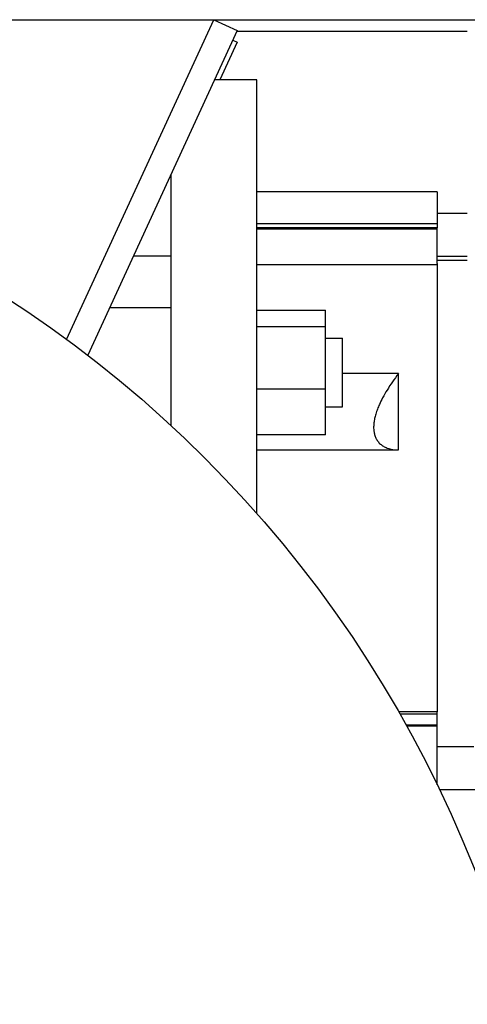
# Model space of a CAD drawing. Units: millimetres. Extents: x 45 to 26190, y -44 to 17785.
# Drawn here: x 18031 to 18083, y 12169 to 12284 of the extents above; entities that cross this region are included whole.
import ezdxf

# ---------------------------------------------------------------- set-up
doc = ezdxf.new("R2010")
doc.units = ezdxf.units.MM
doc.linetypes.add('K5LT_THIN', pattern=[0])
doc.layers.add('R', color=1, linetype='Continuous', true_color=0xff0000)
doc.layers.add('WELDING', color=7, linetype='Continuous', true_color=0xffffff)

msp = doc.modelspace()

# ---------------------------------------------------------------- linework, layer by layer
at = {"layer": 'R', "color": 7, "linetype": 'K5LT_THIN', "lineweight": 30}
for p, q in [((17778.29, 12283.97), (18128.29, 12283.97)), ((18036.18, 12246.8), (18053.29, 12283.97)), ((18053.29, 12283.97), (18056.02, 12282.72)), ((18056.02, 12282.72), (18038.63, 12244.96)), ((18055.98, 12282.63), (18082.79, 12282.63)), ((18056.02, 12281.37), (18053.99, 12276.97)), ((18055.51, 12281.61), (18056.02, 12281.37)), ((18058.29, 12276.97), (18053.37, 12276.97)), ((18058.29, 12226.58), (18058.29, 12276.97)), ((18048.29, 12265.94), (18048.29, 12236.81)), ((18048.29, 12265.94), (18048.29, 12256.47)), ((18079.29, 12263.97), (18058.29, 12263.97)), ((18079.29, 12263.97), (18079.29, 12260.27)), ((18079.29, 12261.47), (18082.79, 12261.47)), ((18058.29, 12260.27), (18079.29, 12260.27)), ((18079.29, 12259.78), (18058.29, 12259.78)), ((18058.29, 12259.66), (18079.29, 12259.66)), ((18079.29, 12260.27), (18079.29, 12259.78)), ((18079.29, 12259.66), (18079.29, 12259.78)), ((18079.29, 12255.62), (18079.29, 12259.66)), ((18048.29, 12256.47), (18043.93, 12256.47)), ((18079.29, 12256.47), (18082.79, 12256.47)), ((18058.29, 12255.51), (18079.29, 12255.51)), ((18082.79, 12255.97), (18079.29, 12255.97)), ((18079.29, 12255.62), (18079.29, 12203.47)), ((18048.29, 12250.46), (18041.16, 12250.46)), ((18048.29, 12250.46), (18048.29, 12236.81)), ((18058.29, 12250.19), (18066.29, 12250.19)), ((18066.29, 12248.24), (18066.29, 12250.19)), ((18066.29, 12248.24), (18058.29, 12248.24)), ((18066.29, 12240.99), (18066.29, 12248.24)), ((18066.29, 12246.94), (18068.29, 12246.94)), ((18068.29, 12238.94), (18068.29, 12246.94)), ((18074.79, 12242.83), (18068.29, 12242.83)), ((18074.79, 12233.94), (18074.79, 12242.83)), ((18066.29, 12240.99), (18058.29, 12240.99)), ((18066.29, 12235.69), (18066.29, 12240.99)), ((18066.29, 12238.94), (18068.29, 12238.94)), ((18066.29, 12235.69), (18058.29, 12235.69)), ((18058.29, 12233.94), (18074.79, 12233.94)), ((18079.29, 12203.47), (18074.82, 12203.47)), ((18079.29, 12203.26), (18079.29, 12203.47)), ((18074.95, 12203.26), (18079.29, 12203.26)), ((18079.29, 12201.94), (18079.29, 12203.26)), ((18079.29, 12201.94), (18075.69, 12201.94)), ((18079.29, 12201.8), (18075.76, 12201.8)), ((18079.29, 12201.8), (18079.29, 12201.94)), ((18079.29, 12195), (18079.29, 12201.8)), ((18079.29, 12199.47), (18083.54, 12199.47)), ((18079.55, 12194.47), (18109.57, 12194.47))]:
    msp.add_line(p, q, dxfattribs=at)
msp.add_circle((17953.29, 12133.97), 140, dxfattribs=at)
at = {"layer": 'WELDING', "color": 7, "linetype": 'K5LT_THIN', "lineweight": 30}
msp.add_open_spline([(18074.79, 12242.83), (18074.55, 12242.51), (18074.08, 12241.88), (18073.46, 12240.93), (18072.95, 12240.05), (18072.59, 12239.31), (18072.33, 12238.67), (18072.14, 12238.13), (18072, 12237.58), (18071.92, 12237.09), (18071.89, 12236.67), (18071.9, 12236.29), (18071.95, 12235.91), (18072.06, 12235.5), (18072.25, 12235.12), (18072.51, 12234.77), (18072.78, 12234.53), (18073.1, 12234.32), (18073.57, 12234.1), (18074.18, 12233.97), (18074.64, 12233.94), (18074.79, 12233.94)], degree=3, knots=[0, 0, 0, 0, 1.74637, 3.380339, 4.890672, 6.224749, 7.121555, 8.154959, 9.051032, 10.012827, 10.865836, 11.48935, 12.377016, 13.375196, 14.430568, 15.600675, 16.806811, 17.364711, 18.660889, 20.928686, 22, 22, 22, 22], dxfattribs=at)

doc.saveas('drawing.dxf')
